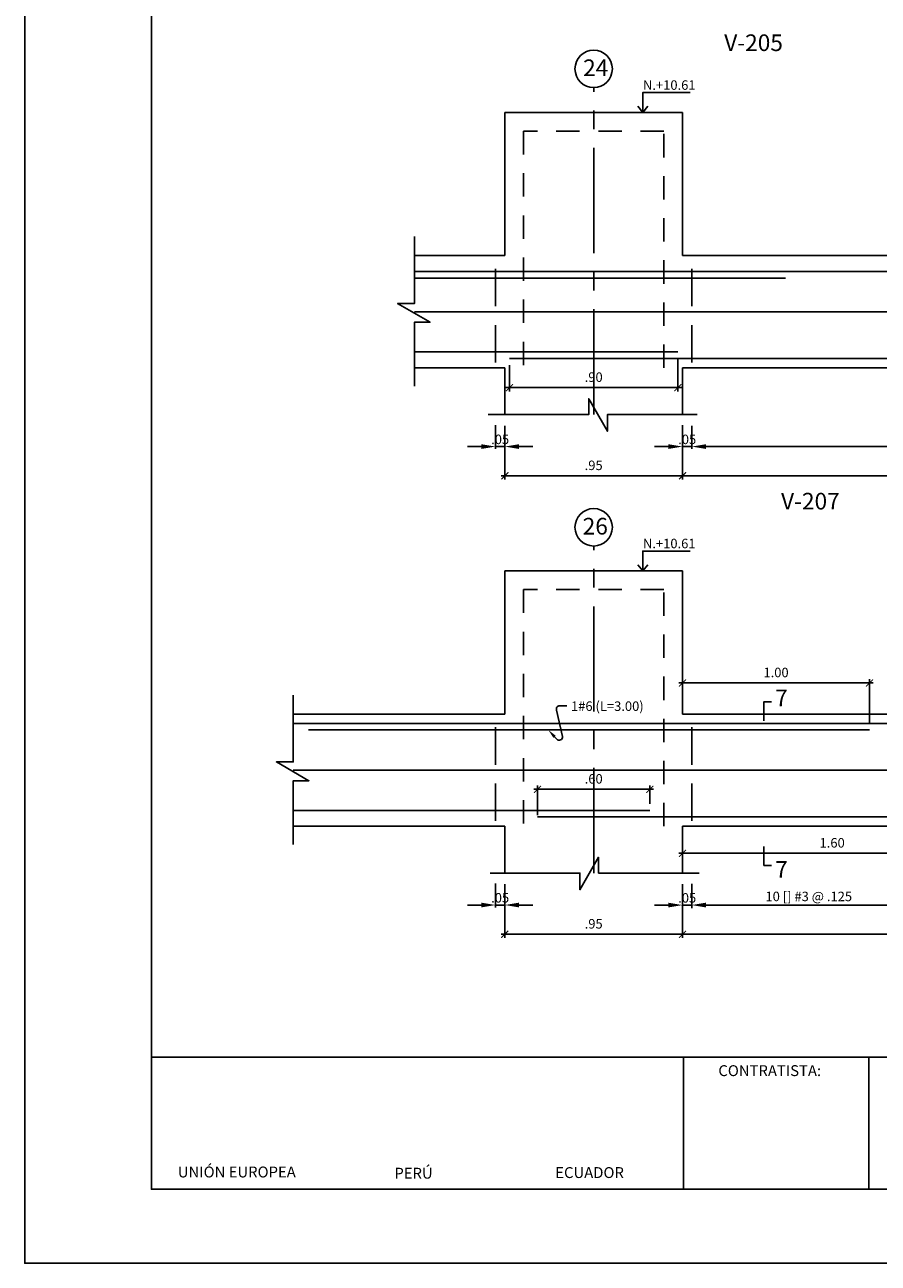
# Model space of a CAD drawing. Extents: x 5758 to 5828.4, y -3858.5 to -3839.5.
# Drawn here: x 5805 to 5809.6, y -3854.4 to -3847.7 of the extents above; entities that cross this region are included whole.
import ezdxf
from ezdxf.enums import TextEntityAlignment as Align

# ---------------------------------------------------------------- set-up
doc = ezdxf.new("R2010")
doc.units = 0
doc.header["$MEASUREMENT"] = 0
doc.linetypes.add('CENTER2', pattern=[1.125, 0.75, -0.125, 0.125, -0.125])
doc.linetypes.add('DASHED', pattern=[0.75, 0.5, -0.25])
doc.layers.get('0').update_dxf_attribs({"linetype": 'CONTINUOUS'})
doc.layers.get('Defpoints').update_dxf_attribs({"linetype": 'CONTINUOUS'})
for name, color, linetype in [('Cortes', 7, 'CONTINUOUS'), ('Cotas', 2, 'CONTINUOUS'), ('Ejes', 2, 'CENTER2'), ('Estribos', 5, 'CONTINUOUS'), ('Marco', 1, 'CONTINUOUS'), ('Refuerzo', 7, 'CONTINUOUS'), ('Texto', 7, 'CONTINUOUS'), ('Vigas', 3, 'CONTINUOUS')]:
    doc.layers.add(name, color=color, linetype=linetype)
doc.styles.add('A140', font='ARIAL.TTF', dxfattribs={"height": 0.0889})
doc.styles.add('A80', font='ARIAL.TTF', dxfattribs={"height": 0.0508})
doc.styles.add('T3', font='ARIAL.TTF')
doc.dimstyles.new('cota-25', dxfattribs={"dimtxt": 0.0508, "dimasz": 0.0375, "dimexe": 0.02, "dimexo": 0.035, "dimgap": 0.03, "dimtad": 1, "dimzin": 4, "dimdsep": 46, "dimtxsty": 'A80', "dimblk": 'ARCHTICK', "dimcen": 0, "dimdle": 0.02, "dimclrd": 2, "dimclre": 2, "dimclrt": 7, "dimadec": 0, "dimazin": 0, "dimtfac": 1, "dimtmove": 2, "dimatfit": 3, "dimldrblk": 'ARCHTICK', "dimfxl": 1, "dimtolj": 1, "dimtzin": 5, "dimlwe": -1, "dimarcsym": 0})
doc.dimstyles.new('Flechas', dxfattribs={"dimscale": 0, "dimtxt": 0.0508, "dimasz": 0.01, "dimexe": 0.0125, "dimexo": 0.0175, "dimgap": 0.0125, "dimtad": 1, "dimzin": 4, "dimdsep": 46, "dimtxsty": 'A80', "dimblk": 'ARCHTICK', "dimcen": 1, "dimdle": 0.0125, "dimclrd": 2, "dimclre": 2, "dimclrt": 7, "dimaunit": 1, "dimadec": 0, "dimazin": 0, "dimtfac": 1, "dimtix": 1, "dimtmove": 0, "dimatfit": 3, "dimfxl": 1, "dimtolj": 1, "dimarcsym": 0})

# ---------------------------------------------------------------- blocks, each defined once
blk = doc.blocks.new('_ARCHTICK')
at = {"color": 0, "linetype": 'ByBlock', "ltscale": 15, "const_width": 0.15}
blk.add_lwpolyline([(-0.5, -0.5), (0.5, 0.5)], dxfattribs=at)
blk = doc.blocks.new('*D217')
at = {"layer": 'Cotas', "color": 2}
for p, q in [((5807.5729, -3850.0115), (5807.5729, -3850.1745)), ((5808.5229, -3849.969), (5808.5229, -3850.1745))]:
    blk.add_line(p, q, dxfattribs=at)
at = {"layer": 'Cotas', "color": 2, "lineweight": -2}
blk.add_line((5807.5529, -3850.1545), (5808.5429, -3850.1545), dxfattribs=at)
at = {"layer": 'Defpoints', "color": 0}
for p in [(5808.5229, -3849.934), (5807.5729, -3849.9765), (5808.5229, -3850.1545)]:
    blk.add_point(p, dxfattribs=at)
at = {"layer": 'Cotas', "color": 2, "lineweight": -2, "xscale": 0.0375, "yscale": 0.0375, "zscale": 0.0375, "rotation": 180}
blk.add_blockref('_ARCHTICK', (5807.5729, -3850.1545), dxfattribs=at)
at = {"layer": 'Cotas', "color": 2, "lineweight": -2, "xscale": 0.0375, "yscale": 0.0375, "zscale": 0.0375}
blk.add_blockref('_ARCHTICK', (5808.5229, -3850.1545), dxfattribs=at)
at = {"layer": 'Cotas', "color": 7, "insert": (5808.0479, -3850.0986), "char_height": 0.0508, "attachment_point": 5, "style": 'A80'}
blk.add_mtext('\\A1;.95', dxfattribs=at)
blk = doc.blocks.new('*D220')
at = {"layer": 'Cotas', "color": 2, "lineweight": -2}
for p, q in [((5807.5229, -3849.8839), (5807.5229, -3850.0108)), ((5807.5729, -3849.8873), (5807.5729, -3850.0108)), ((5807.4479, -3849.9983), (5807.3729, -3849.9983)), ((5807.5229, -3849.9983), (5807.5729, -3849.9983)), ((5807.6479, -3849.9983), (5807.7229, -3849.9983))]:
    blk.add_line(p, q, dxfattribs=at)
at = {"layer": 'Cotas', "color": 2}
for points in [[(5807.4479, -3849.9858), (5807.4479, -3850.0108), (5807.5229, -3849.9983)], [(5807.6479, -3849.9858), (5807.6479, -3850.0108), (5807.5729, -3849.9983)]]:
    blk.add_solid(points, dxfattribs=at)
at = {"layer": 'Defpoints', "color": 0}
for p in [(5807.5229, -3849.8664), (5807.5729, -3849.8698), (5807.5729, -3849.9983)]:
    blk.add_point(p, dxfattribs=at)
at = {"layer": 'Cotas', "color": 7, "insert": (5807.5479, -3849.9598), "char_height": 0.0508, "attachment_point": 5, "style": 'A80'}
blk.add_mtext('\\A1;.05', dxfattribs=at)
blk = doc.blocks.new('*D221')
at = {"layer": 'Cotas', "color": 2, "lineweight": -2}
for p, q in [((5808.5229, -3849.8839), (5808.5229, -3850.0108)), ((5808.5729, -3849.8873), (5808.5729, -3850.0108)), ((5808.4479, -3849.9983), (5808.3729, -3849.9983)), ((5808.5229, -3849.9983), (5808.5729, -3849.9983)), ((5808.6479, -3849.9983), (5808.7229, -3849.9983))]:
    blk.add_line(p, q, dxfattribs=at)
at = {"layer": 'Cotas', "color": 2}
for points in [[(5808.4479, -3849.9858), (5808.4479, -3850.0108), (5808.5229, -3849.9983)], [(5808.6479, -3849.9858), (5808.6479, -3850.0108), (5808.5729, -3849.9983)]]:
    blk.add_solid(points, dxfattribs=at)
at = {"layer": 'Defpoints', "color": 0}
for p in [(5808.5229, -3849.8664), (5808.5729, -3849.8698), (5808.5729, -3849.9983)]:
    blk.add_point(p, dxfattribs=at)
at = {"layer": 'Cotas', "color": 7, "insert": (5808.5479, -3849.9598), "char_height": 0.0508, "attachment_point": 5, "style": 'A80'}
blk.add_mtext('\\A1;.05', dxfattribs=at)
blk = doc.blocks.new('*D222')
at = {"layer": 'Cotas', "color": 2, "lineweight": -2}
for p, q in [((5808.5729, -3849.9048), (5808.5729, -3850.0108)), ((5811.5229, -3849.9014), (5811.5229, -3850.0108)), ((5808.6479, -3849.9983), (5811.4479, -3849.9983))]:
    blk.add_line(p, q, dxfattribs=at)
at = {"layer": 'Cotas', "color": 2}
for points in [[(5808.6479, -3849.9858), (5808.6479, -3850.0108), (5808.5729, -3849.9983)], [(5811.4479, -3849.9858), (5811.4479, -3850.0108), (5811.5229, -3849.9983)]]:
    blk.add_solid(points, dxfattribs=at)
at = {"layer": 'Defpoints', "color": 0}
for p in [(5808.5729, -3849.8873), (5811.5229, -3849.8839), (5811.5229, -3849.9983)]:
    blk.add_point(p, dxfattribs=at)
at = {"layer": 'Cotas', "color": 7, "insert": (5810.0479, -3849.9524), "char_height": 0.0508, "attachment_point": 5, "style": 'A80'}
blk.add_mtext('\\A1;[] #3@.125', dxfattribs=at)
blk = doc.blocks.new('*D224')
at = {"layer": 'Cotas', "color": 2}
for p, q in [((5808.5229, -3850.0115), (5808.5229, -3850.1745)), ((5811.5729, -3849.969), (5811.5729, -3850.1745))]:
    blk.add_line(p, q, dxfattribs=at)
at = {"layer": 'Cotas', "color": 2, "lineweight": -2}
blk.add_line((5808.5029, -3850.1545), (5811.5929, -3850.1545), dxfattribs=at)
at = {"layer": 'Defpoints', "color": 0}
for p in [(5811.5729, -3849.934), (5808.5229, -3849.9765), (5811.5729, -3850.1545)]:
    blk.add_point(p, dxfattribs=at)
at = {"layer": 'Cotas', "color": 2, "lineweight": -2, "xscale": 0.0375, "yscale": 0.0375, "zscale": 0.0375, "rotation": 180}
blk.add_blockref('_ARCHTICK', (5808.5229, -3850.1545), dxfattribs=at)
at = {"layer": 'Cotas', "color": 2, "lineweight": -2, "xscale": 0.0375, "yscale": 0.0375, "zscale": 0.0375}
blk.add_blockref('_ARCHTICK', (5811.5729, -3850.1545), dxfattribs=at)
at = {"layer": 'Cotas', "color": 7, "insert": (5810.0479, -3850.0985), "char_height": 0.0508, "attachment_point": 5, "style": 'A80'}
blk.add_mtext('\\A1;3.05', dxfattribs=at)
blk = doc.blocks.new('*D213')
at = {"layer": 'Cotas', "color": 2}
for p, q in [((5808.4979, -3849.5277), (5808.4979, -3849.7032)), ((5807.5979, -3849.5627), (5807.5979, -3849.7032))]:
    blk.add_line(p, q, dxfattribs=at)
at = {"layer": 'Cotas', "color": 2, "lineweight": -2}
blk.add_line((5807.5779, -3849.6832), (5808.5179, -3849.6832), dxfattribs=at)
at = {"layer": 'Defpoints', "color": 0}
for p in [(5807.5979, -3849.5277), (5808.4979, -3849.4927), (5808.4979, -3849.6832)]:
    blk.add_point(p, dxfattribs=at)
at = {"layer": 'Cotas', "color": 2, "lineweight": -2, "xscale": 0.0375, "yscale": 0.0375, "zscale": 0.0375, "rotation": 180}
blk.add_blockref('_ARCHTICK', (5807.5979, -3849.6832), dxfattribs=at)
at = {"layer": 'Cotas', "color": 2, "lineweight": -2, "xscale": 0.0375, "yscale": 0.0375, "zscale": 0.0375}
blk.add_blockref('_ARCHTICK', (5808.4979, -3849.6832), dxfattribs=at)
at = {"layer": 'Cotas', "color": 7, "insert": (5808.0479, -3849.6272), "char_height": 0.0508, "attachment_point": 5, "style": 'A80'}
blk.add_mtext('\\A1;.90', dxfattribs=at)
blk = doc.blocks.new('*D235')
at = {"layer": 'Cotas', "color": 2, "lineweight": -2}
for p, q in [((5808.5729, -3852.3343), (5808.5729, -3852.4612)), ((5808.5229, -3852.3377), (5808.5229, -3852.4612)), ((5808.4479, -3852.4487), (5808.3729, -3852.4487)), ((5808.5729, -3852.4487), (5808.5229, -3852.4487)), ((5808.6479, -3852.4487), (5808.7229, -3852.4487))]:
    blk.add_line(p, q, dxfattribs=at)
at = {"layer": 'Cotas', "color": 2}
for points in [[(5808.4479, -3852.4362), (5808.4479, -3852.4612), (5808.5229, -3852.4487)], [(5808.6479, -3852.4362), (5808.6479, -3852.4612), (5808.5729, -3852.4487)]]:
    blk.add_solid(points, dxfattribs=at)
at = {"layer": 'Defpoints', "color": 0}
for p in [(5808.5229, -3852.3202), (5808.5729, -3852.3168), (5808.5229, -3852.4487)]:
    blk.add_point(p, dxfattribs=at)
at = {"layer": 'Cotas', "color": 7, "insert": (5808.5479, -3852.4102), "char_height": 0.0508, "attachment_point": 5, "style": 'A80'}
blk.add_mtext('\\A1;.05', dxfattribs=at)
blk = doc.blocks.new('*D236')
at = {"layer": 'Cotas', "color": 2}
for p, q in [((5808.5229, -3852.419), (5808.5229, -3852.6245)), ((5811.5729, -3852.4615), (5811.5729, -3852.6245))]:
    blk.add_line(p, q, dxfattribs=at)
at = {"layer": 'Cotas', "color": 2, "lineweight": -2}
blk.add_line((5811.5929, -3852.6045), (5808.5029, -3852.6045), dxfattribs=at)
at = {"layer": 'Defpoints', "color": 0}
for p in [(5808.5229, -3852.384), (5811.5729, -3852.4265), (5808.5229, -3852.6045)]:
    blk.add_point(p, dxfattribs=at)
at = {"layer": 'Cotas', "color": 2, "lineweight": -2, "xscale": 0.0375, "yscale": 0.0375, "zscale": 0.0375, "rotation": 180}
blk.add_blockref('_ARCHTICK', (5808.5229, -3852.6045), dxfattribs=at)
at = {"layer": 'Cotas', "color": 2, "lineweight": -2, "xscale": 0.0375, "yscale": 0.0375, "zscale": 0.0375}
blk.add_blockref('_ARCHTICK', (5811.5729, -3852.6045), dxfattribs=at)
at = {"layer": 'Cotas', "color": 7, "insert": (5810.0479, -3852.5485), "char_height": 0.0508, "attachment_point": 5, "style": 'A80'}
blk.add_mtext('\\A1;3.050', dxfattribs=at)
blk = doc.blocks.new('*D237')
at = {"layer": 'Cotas', "color": 2}
for p, q in [((5807.5729, -3852.419), (5807.5729, -3852.6245)), ((5808.5229, -3852.4615), (5808.5229, -3852.6245))]:
    blk.add_line(p, q, dxfattribs=at)
at = {"layer": 'Cotas', "color": 2, "lineweight": -2}
blk.add_line((5808.5429, -3852.6045), (5807.5529, -3852.6045), dxfattribs=at)
at = {"layer": 'Defpoints', "color": 0}
for p in [(5807.5729, -3852.384), (5808.5229, -3852.4265), (5807.5729, -3852.6045)]:
    blk.add_point(p, dxfattribs=at)
at = {"layer": 'Cotas', "color": 2, "lineweight": -2, "xscale": 0.0375, "yscale": 0.0375, "zscale": 0.0375, "rotation": 180}
blk.add_blockref('_ARCHTICK', (5807.5729, -3852.6045), dxfattribs=at)
at = {"layer": 'Cotas', "color": 2, "lineweight": -2, "xscale": 0.0375, "yscale": 0.0375, "zscale": 0.0375}
blk.add_blockref('_ARCHTICK', (5808.5229, -3852.6045), dxfattribs=at)
at = {"layer": 'Cotas', "color": 7, "insert": (5808.0479, -3852.5486), "char_height": 0.0508, "attachment_point": 5, "style": 'A80'}
blk.add_mtext('\\A1;.95', dxfattribs=at)
blk = doc.blocks.new('*D238')
at = {"layer": 'Cotas', "color": 2, "lineweight": -2}
for p, q in [((5807.5229, -3852.3339), (5807.5229, -3852.4608)), ((5807.5729, -3852.3373), (5807.5729, -3852.4608)), ((5807.4479, -3852.4483), (5807.3729, -3852.4483)), ((5807.5229, -3852.4483), (5807.5729, -3852.4483)), ((5807.6479, -3852.4483), (5807.7229, -3852.4483))]:
    blk.add_line(p, q, dxfattribs=at)
at = {"layer": 'Cotas', "color": 2}
for points in [[(5807.4479, -3852.4358), (5807.4479, -3852.4608), (5807.5229, -3852.4483)], [(5807.6479, -3852.4358), (5807.6479, -3852.4608), (5807.5729, -3852.4483)]]:
    blk.add_solid(points, dxfattribs=at)
at = {"layer": 'Defpoints', "color": 0}
for p in [(5807.5229, -3852.3164), (5807.5729, -3852.3198), (5807.5729, -3852.4483)]:
    blk.add_point(p, dxfattribs=at)
at = {"layer": 'Cotas', "color": 7, "insert": (5807.5479, -3852.4098), "char_height": 0.0508, "attachment_point": 5, "style": 'A80'}
blk.add_mtext('\\A1;.05', dxfattribs=at)
blk = doc.blocks.new('*D239')
at = {"layer": 'Cotas', "color": 2}
for p, q in [((5810.1229, -3851.9777), (5810.1229, -3852.1918)), ((5808.5229, -3852.0627), (5808.5229, -3852.1918))]:
    blk.add_line(p, q, dxfattribs=at)
at = {"layer": 'Cotas', "color": 2, "lineweight": -2}
blk.add_line((5808.5029, -3852.1718), (5810.1429, -3852.1718), dxfattribs=at)
at = {"layer": 'Defpoints', "color": 0}
for p in [(5810.1229, -3851.9427), (5808.5229, -3852.0277), (5810.1229, -3852.1718)]:
    blk.add_point(p, dxfattribs=at)
at = {"layer": 'Cotas', "color": 2, "lineweight": -2, "xscale": 0.0375, "yscale": 0.0375, "zscale": 0.0375, "rotation": 180}
blk.add_blockref('_ARCHTICK', (5808.5229, -3852.1718), dxfattribs=at)
at = {"layer": 'Cotas', "color": 2, "lineweight": -2, "xscale": 0.0375, "yscale": 0.0375, "zscale": 0.0375}
blk.add_blockref('_ARCHTICK', (5810.1229, -3852.1718), dxfattribs=at)
at = {"layer": 'Cotas', "color": 7, "insert": (5809.3229, -3852.1159), "char_height": 0.0508, "attachment_point": 5, "style": 'A80'}
blk.add_mtext('\\A1;1.60', dxfattribs=at)
blk = doc.blocks.new('*D240')
at = {"layer": 'Cotas', "color": 2, "lineweight": -2}
blk.add_line((5807.7279, -3851.8299), (5808.3679, -3851.8299), dxfattribs=at)
at = {"layer": 'Cotas', "color": 2}
for p, q in [((5807.7479, -3851.9679), (5807.7479, -3851.8099)), ((5808.3479, -3851.9077), (5808.3479, -3851.8099))]:
    blk.add_line(p, q, dxfattribs=at)
at = {"layer": 'Defpoints', "color": 0}
for p in [(5808.3479, -3851.8299), (5807.7479, -3852.0029), (5808.3479, -3851.9427)]:
    blk.add_point(p, dxfattribs=at)
at = {"layer": 'Cotas', "color": 2, "lineweight": -2, "xscale": 0.0375, "yscale": 0.0375, "zscale": 0.0375, "rotation": 180}
blk.add_blockref('_ARCHTICK', (5807.7479, -3851.8299), dxfattribs=at)
at = {"layer": 'Cotas', "color": 2, "lineweight": -2, "xscale": 0.0375, "yscale": 0.0375, "zscale": 0.0375}
blk.add_blockref('_ARCHTICK', (5808.3479, -3851.8299), dxfattribs=at)
at = {"layer": 'Cotas', "color": 7, "insert": (5808.0479, -3851.774), "char_height": 0.0508, "attachment_point": 5, "style": 'A80'}
blk.add_mtext('\\A1;.60', dxfattribs=at)
blk = doc.blocks.new('*D241')
at = {"layer": 'Cotas', "color": 2, "lineweight": -2}
blk.add_line((5808.5029, -3851.2615), (5809.5429, -3851.2615), dxfattribs=at)
at = {"layer": 'Cotas', "color": 2}
for p, q in [((5808.5229, -3851.3927), (5808.5229, -3851.2415)), ((5809.5229, -3851.4777), (5809.5229, -3851.2415))]:
    blk.add_line(p, q, dxfattribs=at)
at = {"layer": 'Defpoints', "color": 0}
for p in [(5809.5229, -3851.2615), (5808.5229, -3851.4277), (5809.5229, -3851.5127)]:
    blk.add_point(p, dxfattribs=at)
at = {"layer": 'Cotas', "color": 2, "lineweight": -2, "xscale": 0.0375, "yscale": 0.0375, "zscale": 0.0375, "rotation": 180}
blk.add_blockref('_ARCHTICK', (5808.5229, -3851.2615), dxfattribs=at)
at = {"layer": 'Cotas', "color": 2, "lineweight": -2, "xscale": 0.0375, "yscale": 0.0375, "zscale": 0.0375}
blk.add_blockref('_ARCHTICK', (5809.5229, -3851.2615), dxfattribs=at)
at = {"layer": 'Cotas', "color": 7, "insert": (5809.0229, -3851.2056), "char_height": 0.0508, "attachment_point": 5, "style": 'A80'}
blk.add_mtext('\\A1;1.00', dxfattribs=at)
blk = doc.blocks.new('FECHA3')
at = {"layer": 'Refuerzo', "color": 2, "linetype": 'Continuous'}
blk.add_lwpolyline([(170.049, 118.608), (170.026, 118.583, -0.728224), (169.966, 118.61), (170.029, 118.894, 0.509092), (169.996, 118.94), (169.92, 118.94)], format="xyb", dxfattribs=at)
blk.add_solid([(170.037, 118.619), (170.062, 118.597), (170.117, 118.682)], dxfattribs=at)
at = {"layer": 'Refuerzo', "color": 7, "linetype": 'ByBlock', "style": 'A80'}
blk.add_attdef('FIERRO', text='', height=0.102, dxfattribs=at).set_placement((169.906, 118.886), align=Align.RIGHT)
blk = doc.blocks.new('*D387')
at = {"layer": 'Cotas', "color": 2, "lineweight": -2}
for p, q in [((5809.8229, -3852.3373), (5809.8229, -3852.4608)), ((5808.5729, -3852.4658), (5808.5729, -3852.4608)), ((5808.6479, -3852.4483), (5809.7479, -3852.4483))]:
    blk.add_line(p, q, dxfattribs=at)
at = {"layer": 'Cotas', "color": 2}
for points in [[(5808.6479, -3852.4358), (5808.6479, -3852.4608), (5808.5729, -3852.4483)], [(5809.7479, -3852.4358), (5809.7479, -3852.4608), (5809.8229, -3852.4483)]]:
    blk.add_solid(points, dxfattribs=at)
at = {"layer": 'Defpoints', "color": 0}
for p in [(5809.8229, -3852.3198), (5808.5729, -3852.4483), (5809.8229, -3852.4483)]:
    blk.add_point(p, dxfattribs=at)
at = {"layer": 'Cotas', "color": 7, "insert": (5809.1979, -3852.4024), "char_height": 0.0508, "attachment_point": 5, "style": 'A80'}
blk.add_mtext('\\A1;10 [] #3 @ .125', dxfattribs=at)

msp = doc.modelspace()

# ---------------------------------------------------------------- linework, layer by layer
at = {"layer": 'Cortes'}
for points in [[(5808.9582, -3851.4634), (5808.9582, -3851.3622), (5808.9994, -3851.3622)], [(5808.9582, -3852.1354), (5808.9582, -3852.2365), (5808.9994, -3852.2365)]]:
    msp.add_lwpolyline(points, dxfattribs=at)
at = {"layer": 'Cotas'}
for p, q in [((5808.3102, -3848.2127), (5808.2832, -3848.1798)), ((5808.3102, -3848.2127), (5808.3372, -3848.1798)), ((5808.3102, -3850.6627), (5808.2832, -3850.6298)), ((5808.3102, -3850.6627), (5808.3372, -3850.6298))]:
    msp.add_line(p, q, dxfattribs=at)
for points in [[(5808.3102, -3848.2127), (5808.3102, -3848.1065), (5808.5637, -3848.1065)], [(5808.3102, -3850.6627), (5808.3102, -3850.5565), (5808.5637, -3850.5565)]]:
    msp.add_lwpolyline(points, dxfattribs=at)
at = {"layer": 'Ejes', "ltscale": 0.75}
for p, q in [((5808.0479, -3849.8273), (5808.0479, -3848.0798)), ((5808.0479, -3852.2773), (5808.0479, -3850.5298))]:
    msp.add_line(p, q, dxfattribs=at)
at = {"layer": 'Ejes', "color": 2, "linetype": 'Continuous'}
for centre in [(5808.0479, -3847.9798), (5808.0479, -3850.4298)]:
    msp.add_circle(centre, 0.1, dxfattribs=at)
at = {"layer": 'Estribos', "linetype": 'DASHED', "ltscale": 0.4}
for p, q in [((5807.5229, -3849.5487), (5807.5229, -3849.0067)), ((5808.5729, -3849.5487), (5808.5729, -3849.0067)), ((5807.5229, -3851.9987), (5807.5229, -3851.4567)), ((5808.5729, -3851.9987), (5808.5729, -3851.4567))]:
    msp.add_line(p, q, dxfattribs=at)
at = {"layer": 'Marco', "color": 1}
for points in [[(5805.0063, -3839.5127), (5805.0063, -3854.3627), (5826.0063, -3854.3627), (5826.0063, -3839.5127)], [(5805.6831, -3839.9721), (5825.4793, -3839.9721), (5825.4793, -3853.967), (5805.6831, -3853.967)]]:
    msp.add_lwpolyline(points, close=True, dxfattribs=at)
at = {"layer": 'Marco', "color": 7, "linetype": 'Continuous'}
for points in [[(5805.6831, -3853.2614), (5808.5288, -3853.2614), (5808.5288, -3853.967), (5805.6831, -3853.967)], [(5809.5186, -3853.2614), (5811.6838, -3853.2614), (5811.6838, -3853.967), (5809.5186, -3853.967)]]:
    msp.add_lwpolyline(points, close=True, dxfattribs=at)
at = {"layer": 'Marco', "color": 7}
msp.add_lwpolyline([(5808.5288, -3853.2614), (5809.5186, -3853.2614), (5809.5186, -3853.967), (5808.5288, -3853.967)], close=True, dxfattribs=at)
at = {"layer": 'Refuerzo', "color": 6}
for p, q in [((5807.0892, -3849.2777), (5820.9566, -3849.2777)), ((5806.4414, -3851.7277), (5816.0479, -3851.7277))]:
    msp.add_line(p, q, dxfattribs=at)
at = {"layer": 'Refuerzo'}
for points in [[(5807.0892, -3849.0627), (5814.5479, -3849.0627)], [(5807.0892, -3849.0977), (5809.0729, -3849.0977)], [(5808.4979, -3849.4927), (5807.0892, -3849.4927)], [(5807.5979, -3849.5277), (5812.3479, -3849.5277)], [(5806.4414, -3851.4777), (5810.9979, -3851.4777)], [(5806.5229, -3851.5127), (5809.5229, -3851.5127)], [(5806.4414, -3851.9427), (5807.2091, -3851.9427), (5808.3479, -3851.9427)]]:
    msp.add_lwpolyline(points, dxfattribs=at)
msp.add_lwpolyline([(5807.7479, -3851.9777), (5816.1229, -3851.9777, 0.414214), (5816.1579, -3851.9427), (5816.1579, -3851.7277)], format="xyb", dxfattribs=at)
at = {"layer": 'Vigas'}
for p, q in [((5807.5729, -3848.2127), (5807.5729, -3848.9777)), ((5807.5729, -3848.2127), (5808.5229, -3848.2127)), ((5808.5229, -3848.2127), (5808.5229, -3848.9777)), ((5807.0892, -3848.9777), (5807.5729, -3848.9777)), ((5808.5229, -3848.9777), (5811.5729, -3848.9777)), ((5807.0892, -3849.5777), (5807.5729, -3849.5777)), ((5807.5729, -3849.5777), (5807.5729, -3849.8277)), ((5808.5229, -3849.5777), (5808.5229, -3849.8277)), ((5808.5229, -3849.5777), (5811.5729, -3849.5777)), ((5807.5729, -3850.6627), (5807.5729, -3851.4277)), ((5807.5729, -3850.6627), (5808.5229, -3850.6627)), ((5808.5229, -3851.4277), (5808.5229, -3850.6627)), ((5807.5729, -3851.4277), (5806.4414, -3851.4277)), ((5811.5729, -3851.4277), (5808.5229, -3851.4277)), ((5807.5729, -3852.0277), (5806.4414, -3852.0277)), ((5807.5729, -3852.0277), (5807.5729, -3852.2777)), ((5808.5229, -3852.0277), (5811.5729, -3852.0277)), ((5808.5229, -3852.2777), (5808.5229, -3852.0277))]:
    msp.add_line(p, q, dxfattribs=at)
at = {"layer": 'Vigas', "color": 2, "linetype": 'DASHED', "ltscale": 0.25}
for points in [[(5808.4229, -3849.5777), (5808.4229, -3848.3127), (5807.6729, -3848.3127), (5807.6729, -3849.5777)], [(5808.4229, -3852.0277), (5808.4229, -3850.7627), (5807.6729, -3850.7627), (5807.6729, -3852.0277)]]:
    msp.add_lwpolyline(points, dxfattribs=at)
at = {"layer": 'Vigas', "color": 2}
for points in [[(5807.0892, -3849.6749), (5807.0892, -3849.3341), (5807.1734, -3849.3341), (5806.9997, -3849.234), (5807.0892, -3849.234), (5807.0892, -3848.8761)], [(5807.4847, -3849.8273), (5808.0213, -3849.8273), (5808.0213, -3849.7431), (5808.1214, -3849.9168), (5808.1214, -3849.8273), (5808.6012, -3849.8273)], [(5806.4414, -3852.1249), (5806.4414, -3851.7841), (5806.5256, -3851.7841), (5806.3519, -3851.684), (5806.4414, -3851.684), (5806.4414, -3851.3261)], [(5808.6111, -3852.2773), (5808.0745, -3852.2773), (5808.0745, -3852.1931), (5807.9744, -3852.3668), (5807.9744, -3852.2773), (5807.4946, -3852.2773)]]:
    msp.add_lwpolyline(points, dxfattribs=at)

# ---------------------------------------------------------------- block references
at = {"layer": 'Refuerzo'}
ref = msp.add_blockref('FECHA3', (5892.8638, -3910.8535), dxfattribs=dict(at, xscale=-0.5, yscale=0.5, zscale=0.5))
ref.add_attrib('FIERRO', '1#6 (L=3.00)', dxfattribs={"color": 7, "linetype": 'ByBlock', "height": 0.0508, "style": 'A80'}).set_placement((5808.3153, -3851.411), align=Align.RIGHT)

# ---------------------------------------------------------------- texts
at = {"layer": 'Ejes', "color": 7, "linetype": 'Continuous', "style": 'A140'}
for s, p in [('24', (5807.9915, -3848.0183)), ('26', (5807.9892, -3850.4683))]:
    msp.add_text(s, height=0.0889, dxfattribs=at).set_placement(p)
at = {"layer": 'Marco', "color": 7, "style": 'T3'}
msp.add_text('CONTRATISTA:', height=0.058195, rotation=0, dxfattribs=at).set_placement((5808.7145, -3853.3626))
for s, height, p in [('UNIÓN EUROPEA', 0.058195, (5806.1399, -3853.9042)), ('PERÚ', 0.05819, (5807.0848, -3853.9107)), ('ECUADOR', 0.05819, (5808.0261, -3853.9073))]:
    msp.add_text(s, height=height, rotation=0, dxfattribs=at).set_placement(p, align=Align.CENTER)
at = {"layer": 'Texto'}
for s, height, style, p in [('V-205', 0.0889, 'A140', (5808.7459, -3847.8845)), ('N.+10.61', 0.0508, 'A80', (5808.3116, -3848.0917)), ('V-207', 0.0889, 'A140', (5809.0497, -3850.3345)), ('N.+10.61', 0.0508, 'A80', (5808.3116, -3850.5417)), ('7', 0.0889, 'A140', (5809.0183, -3851.3857)), ('7', 0.0889, 'A140', (5809.0183, -3852.3024))]:
    msp.add_text(s, height=height, dxfattribs=dict(at, style=style)).set_placement(p)

# ---------------------------------------------------------------- dimensions: what is measured, and where the dimension line sits
at = {"layer": 'Cotas'}
for base, p1, p2, picture, middle in [((5808.4979, -3849.6832), (5807.5979, -3849.5277), (5808.4979, -3849.4927), '*D213', (5808.0479, -3849.6272)), ((5809.5229, -3851.2615), (5808.5229, -3851.4277), (5809.5229, -3851.5127), '*D241', (5809.0229, -3851.2056)), ((5808.3479, -3851.8299), (5807.7479, -3852.0029), (5808.3479, -3851.9427), '*D240', (5808.0479, -3851.774)), ((5810.1229, -3852.1718), (5808.5229, -3852.0277), (5810.1229, -3851.9427), '*D239', (5809.3229, -3852.1159))]:
    dim = msp.add_linear_dim(base=base, p1=p1, p2=p2, dimstyle='cota-25', dxfattribs=at)
    dim.commit()
    dim.dimension.update_dxf_attribs({"geometry": picture, "text_midpoint": middle})
for base, p1, p2, dimstyle, override, picture, middle in [((5807.5729, -3849.9983), (5807.5229, -3849.8664), (5807.5729, -3849.8698), 'Flechas', {"dimscale": 1, "dimasz": 0.075, "dimsah": 1}, '*D220', (5807.5479, -3849.9598)), ((5808.5729, -3849.9983), (5808.5229, -3849.8664), (5808.5729, -3849.8698), 'Flechas', {"dimscale": 1, "dimasz": 0.075, "dimsah": 1}, '*D221', (5808.5479, -3849.9598)), ((5808.5229, -3850.1545), (5807.5729, -3849.9765), (5808.5229, -3849.934), 'cota-25', {"dimtix": 1, "dimatfit": 1}, '*D217', (5808.0479, -3850.0986)), ((5811.5729, -3850.1545), (5808.5229, -3849.9765), (5811.5729, -3849.934), 'cota-25', {"dimtix": 1, "dimatfit": 1}, '*D224', (5810.0479, -3850.0985)), ((5807.5729, -3852.4483), (5807.5229, -3852.3164), (5807.5729, -3852.3198), 'Flechas', {"dimscale": 1, "dimasz": 0.075, "dimsah": 1}, '*D238', (5807.5479, -3852.4098))]:
    dim = msp.add_linear_dim(base=base, p1=p1, p2=p2, dimstyle=dimstyle, override=override, dxfattribs=at)
    dim.commit()
    dim.dimension.update_dxf_attribs({"geometry": picture, "text_midpoint": middle})
for base, p1, p2, text, picture, middle in [((5811.5229, -3849.9983), (5808.5729, -3849.8873), (5811.5229, -3849.8839), '[] #3@.125', '*D222', (5810.0479, -3849.9524)), ((5809.8229, -3852.4483), (5808.5729, -3852.4483), (5809.8229, -3852.3198), '10 [] #3 @ .125', '*D387', (5809.1979, -3852.4024))]:
    dim = msp.add_linear_dim(base=base, p1=p1, p2=p2, text=text, dimstyle='Flechas', override={"dimscale": 1, "dimasz": 0.075, "dimsah": 1}, dxfattribs=at)
    dim.commit()
    dim.dimension.update_dxf_attribs({"geometry": picture, "text_midpoint": middle})
for base, p1, p2, dimstyle, override, picture, middle in [((5808.5229, -3852.4487), (5808.5729, -3852.3168), (5808.5229, -3852.3202), 'Flechas', {"dimscale": 1, "dimasz": 0.075, "dimsah": 1}, '*D235', (5808.5479, -3852.4102)), ((5807.5729, -3852.6045), (5808.5229, -3852.4265), (5807.5729, -3852.384), 'cota-25', {"dimtix": 1, "dimatfit": 1}, '*D237', (5808.0479, -3852.5486)), ((5808.5229, -3852.6045), (5811.5729, -3852.4265), (5808.5229, -3852.384), 'cota-25', {"dimdec": 3, "dimtix": 1, "dimatfit": 1}, '*D236', (5810.0479, -3852.5485))]:
    dim = msp.add_linear_dim(base=base, p1=p1, p2=p2, angle=180, dimstyle=dimstyle, override=override, dxfattribs=at)
    dim.commit()
    dim.dimension.update_dxf_attribs({"geometry": picture, "text_midpoint": middle})

doc.saveas('drawing.dxf')
